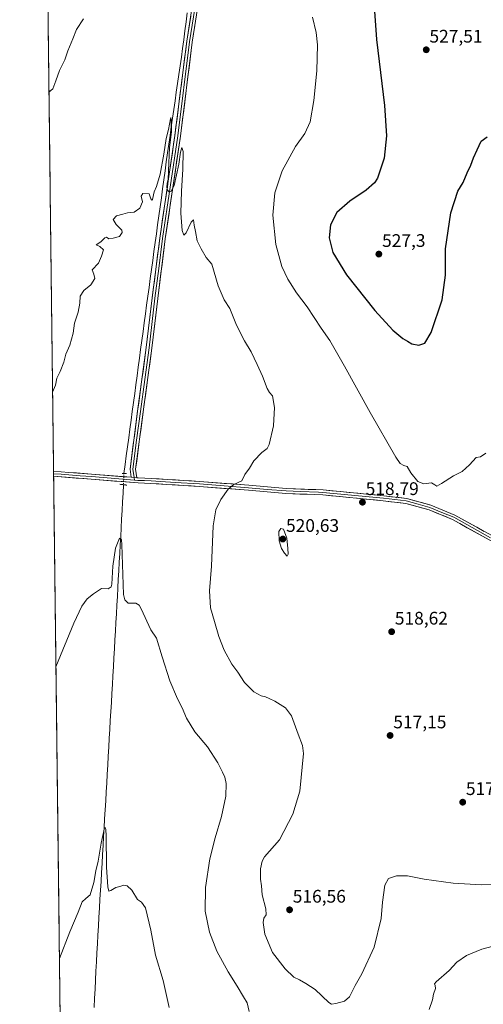
# Model space of a CAD drawing. Units: metres. Extents: x 583571 to 587011, y 4728937 to 4731292.
# Drawn here: x 583571 to 583825, y 4729419 to 4729960 of the extents above; entities that cross this region are included whole.
import ezdxf
from ezdxf.enums import TextEntityAlignment as Align

# ---------------------------------------------------------------- set-up
doc = ezdxf.new("R2010")
doc.units = ezdxf.units.M
doc.header["$MEASUREMENT"] = 0
doc.linetypes.add('TRAZO_Y_PUNTO', pattern=[1, 0.5, -0.25, 0, -0.25])
doc.linetypes.add('TRAZOS2', pattern=[0.375, 0.25, -0.125])
for name, color, linetype, lineweight in [('Carátula', 7, 'Continuous', 5), ('Corriente natural lineal', 142, 'Continuous', 13), ('Corriente natural lineal oculto', 19, 'TRAZO_Y_PUNTO', 13), ('Cultivos herbáceos CxS', 92, 'Continuous', 0), ('Curva de nivel maestra', 36, 'Continuous', 30), ('Curva de nivel normal', 36, 'Continuous', 0), ('Entidad de ámbito territorial CxS', 92, 'Continuous', 0), ('Layer 0', 7, 'Continuous', 0), ('Municipio CxS', 142, 'Continuous', 0), ('Puente lineal', 2, 'TRAZOS2', 0), ('Punto de cota en terreno', 7, 'Continuous', 0), ('Rótulo de punto de cota en terreno', 19, 'Continuous', 0)]:
    doc.layers.add(name, color=color, linetype=linetype, lineweight=lineweight)
doc.styles.add('Arial', font='txt', dxfattribs={"height": 0.2})

# ---------------------------------------------------------------- blocks, each defined once
blk = doc.blocks.new('*U158')
at = {"layer": 'Cultivos herbáceos CxS', "color": 92, "linetype": 'Continuous', "lineweight": 0}
blk.add_polyline3d([(585683.09, 4728962.73, 482.4), (583639.51, 4728937.54, 489.46), (583639.51, 4728937.54, 489.46), (583639.07, 4728938.62, 489.46), (583621.91, 4728981.18, 490.42), (583600.71, 4729036.34, 492.69), (583600.12, 4729037.84, 492.64), (583597.22, 4729045.24, 493.12), (583570.57, 4731250.37, 527.16), (584784.65, 4731265.34, 562.91)], dxfattribs=at)
blk = doc.blocks.new('*U174')
at = {"layer": 'Curva de nivel normal', "color": 36, "linetype": 'Continuous', "lineweight": 0}
for points in [[(583590.46, 4729604.76, 510), (583600.32, 4729628.86, 510), (583604.61, 4729638.19, 510), (583607.59, 4729642.19, 510), (583611.16, 4729644.88, 510), (583615.4, 4729647.74, 510), (583619.15, 4729647.73, 510), (583620.7, 4729648.66, 510), (583621.13, 4729650.3, 510), (583621.69, 4729660.12, 510), (583623.22, 4729669.92, 510), (583625.36, 4729675.52, 510), (583626.46, 4729674.53, 510), (583626.72, 4729671.94, 510), (583627.48, 4729644.52, 510), (583628.37, 4729641.54, 510), (583630.16, 4729639.74, 510), (583634.32, 4729639.82, 510), (583636.13, 4729638.75, 510), (583637.27, 4729636.6, 510), (583642.61, 4729625.17, 510), (583645.63, 4729620.49, 510), (583648.7, 4729610.2, 510), (583653.07, 4729597.08, 510), (583657.13, 4729587.12, 510), (583659.69, 4729582.29, 510), (583662.13, 4729576.51, 510), (583666.7, 4729569.08, 510), (583673.68, 4729560.73, 510), (583679.35, 4729552, 510), (583681.81, 4729546.94, 510), (583683.25, 4729544.24, 510), (583684, 4729540.62, 510), (583683.68, 4729533.64, 510), (583681.4, 4729522.53, 510), (583677.79, 4729510.86, 510), (583675.02, 4729499.2, 510), (583672.58, 4729483.53, 510), (583672.37, 4729470.53, 510), (583674.82, 4729458.97, 510), (583678.79, 4729448.57, 510), (583685.05, 4729437.2, 510), (583690.02, 4729429.35, 510), (583693.41, 4729423.46, 510), (583695.48, 4729420.19, 510), (583696.48, 4729415.4, 510)], [(583795.28, 4729416.53, 510), (583797.16, 4729421.86, 510), (583797.75, 4729424.86, 510), (583798.86, 4729428.08, 510), (583798.59, 4729429.71, 510), (583798.37, 4729430.64, 510), (583799.28, 4729431.74, 510), (583806.28, 4729437.86, 510), (583810.59, 4729442.49, 510), (583815.91, 4729446.21, 510), (583824.35, 4729449.57, 510), (583836.66, 4729452.9, 510)]]:
    blk.add_polyline3d(points, dxfattribs=at)
blk = doc.blocks.new('*U185')
at = {"layer": 'Curva de nivel normal', "color": 36, "linetype": 'Continuous', "lineweight": 0}
blk.add_polyline3d([(583592.39631, 4729444.51608, 505), (583598.04, 4729459.12, 505), (583602.7, 4729469.9, 505), (583604.9, 4729475.64, 505), (583606.78, 4729477.52, 505), (583609.33, 4729479.46, 505), (583611.28, 4729486.26, 505), (583612.34, 4729492.73, 505), (583613.61, 4729498, 505), (583615.24, 4729507.96, 505), (583617.18, 4729516.23, 505), (583617.73, 4729516.39, 505), (583617.9, 4729515.3, 505), (583618.04, 4729512.03, 505), (583618.16, 4729494.61, 505), (583619.03, 4729483.84, 505), (583619.57, 4729481.59, 505), (583620.68, 4729481.79, 505), (583623.28, 4729483.5, 505), (583625.55, 4729484.14, 505), (583627.77, 4729484.73, 505), (583629.64, 4729484.36, 505), (583632.15, 4729482.06, 505), (583635.23, 4729476.92, 505), (583637.48, 4729475.53, 505), (583639.68, 4729472.27, 505), (583642.48, 4729460.01, 505), (583645.13, 4729446.4, 505), (583649.3, 4729432.43, 505), (583652.58, 4729417.61, 505)], dxfattribs=at)
blk = doc.blocks.new('*U187')
at = {"layer": 'Curva de nivel normal', "color": 36, "linetype": 'Continuous', "lineweight": 0}
blk.add_polyline3d([(583588.63, 4729755.73, 515), (583590.28, 4729759.48, 515), (583590.97, 4729763.48, 515), (583592.74, 4729767.04, 515), (583594.76, 4729772.19, 515), (583595.86, 4729776.62, 515), (583598.01, 4729781.61, 515), (583599.83, 4729788.1, 515), (583600.74, 4729793.67, 515), (583602.69, 4729799.73, 515), (583603.51, 4729804.58, 515), (583603.72, 4729808.4, 515), (583605.85, 4729811.59, 515), (583609.58, 4729814.7, 515), (583611.86, 4729818.22, 515), (583611.21, 4729820.65, 515), (583610.27, 4729822.88, 515), (583613.77, 4729826.52, 515), (583615.55, 4729830.48, 515), (583616.52, 4729833.91, 515), (583614.62, 4729835.7, 515), (583612.56, 4729836.68, 515), (583615.11, 4729838.38, 515), (583617.25, 4729840.61, 515), (583618.23, 4729840.87, 515), (583619.58, 4729839.98, 515), (583621.86, 4729840.36, 515), (583625.38, 4729841.24, 515), (583626.77, 4729843.37, 515), (583626.66, 4729844.66, 515), (583623.49, 4729847.93, 515), (583621.82, 4729850.52, 515), (583623.75, 4729852.66, 515), (583627.15, 4729853.58, 515), (583629.81, 4729854.28, 515), (583633.37, 4729854.58, 515), (583636.53, 4729856.78, 515), (583637.93, 4729860.4, 515), (583637.16, 4729863.46, 515), (583638.18, 4729864.92, 515), (583641.57, 4729864.7, 515), (583642.52, 4729861.89, 515), (583643.12, 4729861.15, 515), (583643.48, 4729861.66, 515), (583644.46, 4729865.74, 515), (583645.66, 4729868.74, 515), (583647.65, 4729875.49, 515), (583649.74, 4729886.43, 515), (583651.01, 4729895.05, 515), (583652.23, 4729900.06, 515), (583653.33, 4729905.85, 515), (583653.54, 4729906.65, 515), (583653.8, 4729905.53, 515), (583653.81, 4729898.8, 515), (583652.88, 4729890.16, 515), (583652.18, 4729877.4, 515), (583652.14, 4729872.6, 515), (583651.54, 4729870.49, 515), (583651.38, 4729868.44, 515), (583651.74, 4729866.78, 515), (583652.58, 4729865.83, 515), (583653.7, 4729866.22, 515), (583655.42, 4729869.22, 515), (583656.56, 4729875.13, 515), (583657.98, 4729881, 515), (583658.88, 4729887.55, 515), (583659.56, 4729890.13, 515), (583660.31, 4729887.89, 515), (583660.21, 4729878.3, 515), (583659.31, 4729866.2, 515), (583659.01, 4729854.05, 515), (583659.81, 4729844.52, 515), (583660.7, 4729841.97, 515), (583661.94, 4729843.34, 515), (583664.63, 4729849.2, 515), (583665.98, 4729850.42, 515), (583666.32, 4729847.43, 515), (583667.03, 4729843.97, 515), (583667.98, 4729838.94, 515), (583670.15, 4729834.55, 515), (583673.02, 4729829.67, 515), (583675.99, 4729826.1, 515), (583679.49, 4729814.19, 515), (583682.78, 4729806.49, 515), (583685.95, 4729801.66, 515), (583689.58, 4729792.62, 515), (583693.94, 4729783.92, 515), (583697.72, 4729777.96, 515), (583700.87, 4729770.92, 515), (583703.85, 4729764.45, 515), (583706.38, 4729757.75, 515), (583707.7, 4729755.53, 515), (583709.41, 4729753.63, 515), (583710.52, 4729747.24, 515), (583709.99, 4729737.18, 515), (583707.46, 4729726.91, 515), (583706.43, 4729724.85, 515), (583703.47, 4729722.52, 515), (583699.12, 4729717.9, 515), (583696.75, 4729713.94, 515), (583694.1, 4729710.4, 515), (583692.52, 4729706.92, 515), (583688.16, 4729704.91, 515), (583685.03, 4729702.48, 515), (583681.06, 4729696.72, 515), (583678.17, 4729691.11, 515), (583676.83, 4729682.32, 515), (583675.82, 4729660.13, 515), (583674.82, 4729646.59, 515), (583675.39, 4729637.12, 515), (583677.48, 4729629.64, 515), (583679.87, 4729621.37, 515), (583682.79, 4729614, 515), (583687.09, 4729606.18, 515), (583690.33, 4729601.87, 515), (583693.93, 4729596.23, 515), (583699.09, 4729591.08, 515), (583703.1, 4729588.82, 515), (583705.51, 4729588.34, 515), (583707.51, 4729587.35, 515), (583710.58, 4729585.96, 515), (583716.5, 4729582.23, 515), (583719.8, 4729577.78, 515), (583723.5, 4729567.74, 515), (583725.88, 4729561.62, 515), (583726.37, 4729557.1, 515), (583724.32, 4729536.53, 515), (583720.59, 4729523.86, 515), (583713.14, 4729509.73, 515), (583704.98, 4729500.32, 515), (583703.62, 4729497.97, 515), (583702.72, 4729493.69, 515), (583702.76, 4729488.16, 515), (583703.23, 4729484.39, 515), (583703.69, 4729479.53, 515), (583705.67, 4729471.86, 515), (583705.82, 4729468.53, 515), (583704.62, 4729466.62, 515), (583704.18, 4729464.24, 515), (583705.15, 4729457.82, 515), (583709.32, 4729447.87, 515), (583716.25, 4729438.82, 515), (583721.13, 4729434.21, 515), (583724.19, 4729432.76, 515), (583727.7, 4729430.76, 515), (583732.78, 4729427.48, 515), (583740.21, 4729420.38, 515), (583741.79, 4729419.45, 515), (583744.14, 4729419.78, 515), (583748.8, 4729421.07, 515), (583751.69, 4729423.48, 515), (583754.68, 4729429.73, 515), (583758.44, 4729436.13, 515), (583765.17, 4729450.76, 515), (583769.05, 4729466.53, 515), (583769.69, 4729475.53, 515), (583771.03, 4729484.86, 515), (583773.11, 4729488.46, 515), (583777.34, 4729489.88, 515), (583783.52, 4729489.91, 515), (583792.64, 4729488.03, 515), (583808.47, 4729485.86, 515), (583824.15, 4729484.99, 515), (583833.47, 4729485.37, 515)], dxfattribs=at)
blk = doc.blocks.new('*U193')
at = {"layer": 'Curva de nivel maestra', "color": 36, "linetype": 'Continuous', "lineweight": 30}
blk.add_polyline3d([(583765.4, 4729965.11, 525), (583766.53, 4729949.53, 525), (583770.76, 4729913.31, 525), (583771.9, 4729896.57, 525), (583770.68, 4729884.36, 525), (583767.08, 4729873.36, 525), (583765.33, 4729870.77, 525), (583760.8, 4729866.69, 525), (583751.87, 4729860.76, 525), (583744.64, 4729854.46, 525), (583741.18, 4729847.75, 525), (583740.41, 4729840.48, 525), (583742.52, 4729832.49, 525), (583749.92, 4729820.19, 525), (583765.57, 4729800.66, 525), (583775.5, 4729789.81, 525), (583780.89, 4729785.19, 525), (583783.47, 4729783.8, 525), (583785.89, 4729782.36, 525), (583789.77, 4729781.5, 525), (583793.02, 4729782.67, 525), (583796.47, 4729788.45, 525), (583802.53, 4729806.46, 525), (583804.35, 4729820.02, 525), (583804.27, 4729834.4, 525), (583807.18, 4729854.35, 525), (583811.17, 4729866.17, 525), (583814.04, 4729871.02, 525), (583816.25, 4729876.19, 525), (583818.21, 4729880.52, 525), (583819.66, 4729884.52, 525), (583821.64, 4729888.85, 525), (583823.84, 4729893.74, 525), (583827.14, 4729896.08, 525)], dxfattribs=at)
blk = doc.blocks.new('5PATER')
at = {"layer": 'Carátula', "linetype": 'Continuous', "lineweight": 5}
h = blk.add_hatch(color=250, dxfattribs=at)
edge = h.paths.add_edge_path()
edge.add_ellipse((0, 0.01), major_axis=(-1.33, -1.34), ratio=0.999422, start_angle=0, end_angle=360)

msp = doc.modelspace()

# ---------------------------------------------------------------- linework, layer by layer
at = {"layer": 'Corriente natural lineal', "color": 142, "linetype": 'Continuous', "lineweight": 13}
for points in [[(583662.51, 4729964.23, 516.74), (583661.9, 4729959.27, 516.22), (583661.29, 4729954.31, 516.28), (583660.68, 4729949.35, 516.58), (583659.99, 4729944.57, 516.51), (583659.3, 4729939.78, 516.41), (583658.61, 4729935, 516.22), (583657.92, 4729930.22, 515.92), (583657.23, 4729925.43, 515.47), (583656.54, 4729920.65, 515.21), (583655.86, 4729915.87, 515.36), (583655.17, 4729911.09, 515.53), (583654.48, 4729906.3, 515.61), (583653.79, 4729901.52, 515.36), (583653.1, 4729896.74, 514.98), (583652.41, 4729891.95, 514.71), (583651.72, 4729887.17, 514.55), (583651.04, 4729882.24, 514.58), (583650.36, 4729877.31, 514.79), (583649.68, 4729872.38, 514.83), (583649.01, 4729867.46, 514.68), (583648.33, 4729862.53, 514.51), (583647.65, 4729857.6, 514.08), (583646.97, 4729852.67, 513.93), (583646.29, 4729847.74, 513.94), (583645.61, 4729842.81, 513.82), (583644.93, 4729837.88, 514.02), (583644.26, 4729832.96, 514.24), (583643.58, 4729828.03, 514.15), (583642.9, 4729823.1, 513.88), (583642.22, 4729818.17, 513.43), (583641.56, 4729813.3, 513.09), (583640.91, 4729808.44, 512.99), (583640.25, 4729803.57, 513.41), (583639.6, 4729798.7, 513.49), (583638.94, 4729793.83, 513.34), (583638.28, 4729788.97, 513.23), (583637.63, 4729784.1, 513.14), (583636.97, 4729779.23, 512.83), (583636.32, 4729774.36, 512.58), (583635.66, 4729769.5, 512.67), (583635, 4729764.63, 512.71), (583634.35, 4729759.76, 512.88), (583633.69, 4729754.9, 512.78), (583633.04, 4729750.03, 512.54), (583632.38, 4729745.16, 512.32), (583631.72, 4729740.29, 512.13), (583631.07, 4729735.43, 512.14), (583630.41, 4729730.56, 512.32), (583629.76, 4729725.69, 512.47), (583629.1, 4729720.82, 512.49), (583628.44, 4729715.96, 512.36), (583627.79, 4729711.09, 512.47)], [(583627.56, 4729704.86, 511.46), (583627.3, 4729700.13, 510.82), (583627.04, 4729695.4, 510.66), (583626.78, 4729690.67, 510.5), (583626.52, 4729685.94, 510.42), (583626.26, 4729681.22, 510.42), (583626, 4729676.49, 509.98), (583625.74, 4729671.76, 509.52), (583625.48, 4729667.03, 509.62), (583625.23, 4729662.3, 509.56), (583624.97, 4729657.57, 509.43), (583624.71, 4729652.84, 509.25), (583624.45, 4729648.11, 509.33), (583624.19, 4729643.39, 508.97), (583623.93, 4729638.66, 508.81), (583623.67, 4729633.93, 508.77), (583623.41, 4729629.2, 508.5), (583623.15, 4729624.47, 508.29), (583622.87, 4729619.56, 508.12), (583622.58, 4729614.64, 507.86), (583622.3, 4729609.73, 507.34), (583622.02, 4729604.82, 507.09), (583621.73, 4729599.9, 506.96), (583621.45, 4729594.99, 506.88), (583621.16, 4729590.07, 506.72), (583620.88, 4729585.16, 506.74), (583620.6, 4729580.25, 506.95), (583620.31, 4729575.33, 506.71), (583620.03, 4729570.42, 506.77), (583619.75, 4729565.51, 506.85), (583619.46, 4729560.59, 506.72), (583619.18, 4729555.68, 506.57), (583618.9, 4729550.77, 506.43), (583618.61, 4729545.85, 506.3), (583618.33, 4729540.94, 506.16), (583618.05, 4729536.03, 505.92), (583617.76, 4729531.11, 505.63), (583617.48, 4729526.2, 505.47), (583617.19, 4729521.28, 505.22), (583616.91, 4729516.37, 504.8), (583616.63, 4729511.46, 504.46), (583616.34, 4729506.54, 504.38), (583616.06, 4729501.63, 504.45), (583615.78, 4729496.72, 504.41), (583615.49, 4729491.8, 504.43), (583615.21, 4729486.89, 504.38), (583614.93, 4729481.98, 504.35), (583614.64, 4729477.06, 504.25), (583614.36, 4729472.15, 504.06), (583614.07, 4729467.23, 503.87), (583613.79, 4729462.32, 503.8), (583613.51, 4729457.41, 503.59), (583613.22, 4729452.49, 503.44), (583612.94, 4729447.58, 503.24), (583612.7, 4729442.59, 503.14), (583612.45, 4729437.6, 503.12), (583612.21, 4729432.61, 502.88), (583611.96, 4729427.62, 502.77), (583611.72, 4729422.63, 502.58), (583611.48, 4729417.64, 502.28)]]:
    msp.add_polyline3d(points, dxfattribs=at)
at = {"layer": 'Corriente natural lineal oculto', "color": 19, "linetype": 'TRAZO_Y_PUNTO', "lineweight": 13}
msp.add_polyline3d([(583627.79, 4729711.09, 512.47), (583627.67, 4729707.97, 512.55), (583627.56, 4729704.86, 511.46)], dxfattribs=at)
at = {"layer": 'Cultivos herbáceos CxS', "color": 92, "linetype": 'Continuous', "lineweight": 0}
msp.add_polyline3d([(583570.57, 4731250.37, 527.16), (583597.22, 4729045.24, 493.12)], dxfattribs=at)
at = {"layer": 'Curva de nivel normal', "color": 36, "linetype": 'Continuous', "lineweight": 0}
for points in [[(583605.5, 4729960.8, 520), (583601.75, 4729955, 520), (583599.75, 4729949.84, 520), (583597.08, 4729943.21, 520), (583595.26, 4729938.32, 520), (583592.38, 4729932.56, 520), (583590.35, 4729926.85, 520), (583588.78, 4729922.42, 520), (583586.64, 4729920.51, 520)], [(583826.47, 4729722.28, 520), (583823.47, 4729720.12, 520), (583821.14, 4729719.81, 520), (583817.47, 4729715.79, 520), (583813.47, 4729712.19, 520), (583808.74, 4729709.83, 520), (583802.21, 4729705.45, 520), (583799.57, 4729704.12, 520), (583798.47, 4729704.75, 520), (583796.7, 4729705.92, 520), (583792.41, 4729705.32, 520), (583789.1, 4729706.6, 520), (583785.38, 4729711.43, 520), (583783.36, 4729714.8, 520), (583781.47, 4729715.39, 520), (583779.43, 4729716.49, 520), (583777.07, 4729719.97, 520), (583762.93, 4729744.52, 520), (583748.86, 4729770.02, 520), (583740.79, 4729784.08, 520), (583736.14, 4729790.97, 520), (583728.33, 4729802.66, 520), (583722.55, 4729810.24, 520), (583717.71, 4729817.76, 520), (583714.48, 4729824.86, 520), (583711.16, 4729836.88, 520), (583709.56, 4729852.94, 520), (583710.58, 4729865.24, 520), (583714.68, 4729877.3, 520), (583721.94, 4729890.76, 520), (583727.08, 4729897.93, 520), (583729.97, 4729904.27, 520), (583732.09, 4729916.08, 520), (583733.64, 4729932.3, 520), (583734.03, 4729946.66, 520), (583733.26, 4729953.42, 520), (583731.25, 4729961.77, 520)], [(583717.43, 4729665.66, 520), (583718.01, 4729666.7, 520), (583717.83, 4729669.74, 520), (583717.3, 4729675.46, 520), (583715.47, 4729680.52, 520), (583713.95, 4729680.81, 520), (583712.87, 4729679.11, 520), (583713.04, 4729674.09, 520), (583714.35, 4729669.73, 520), (583715.88, 4729667.27, 520), (583717.43, 4729665.66, 520)]]:
    msp.add_polyline3d(points, dxfattribs=at)
at = {"layer": 'Entidad de ámbito territorial CxS', "color": 92, "linetype": 'Continuous', "lineweight": 0}
msp.add_polyline3d([(583592.74, 4729415.71, 503.85), (583592.68, 4729420.7, 504.06), (583592.62, 4729425.68, 504.28), (583592.56, 4729430.67, 504.5), (583592.5, 4729435.66, 504.68), (583592.44, 4729440.64, 504.81), (583592.38, 4729445.63, 504.97), (583592.32, 4729450.62, 505.14), (583592.26, 4729455.6, 505.31), (583592.2, 4729460.59, 505.46), (583592.14, 4729465.57, 505.6), (583592.08, 4729470.56, 505.71), (583592.02, 4729475.55, 505.81), (583591.96, 4729480.53, 505.9), (583591.9, 4729485.52, 505.99), (583591.84, 4729490.51, 506.1), (583591.78, 4729495.49, 506.21), (583591.72, 4729500.48, 506.33), (583591.66, 4729505.46, 506.44), (583591.6, 4729510.45, 506.51), (583591.54, 4729515.44, 506.62), (583591.48, 4729520.42, 506.79), (583591.42, 4729525.41, 506.93), (583591.36, 4729530.4, 507.09), (583591.3, 4729535.38, 507.33), (583591.24, 4729540.37, 507.53), (583591.18, 4729545.35, 507.71), (583591.12, 4729550.34, 507.91), (583591.06, 4729555.33, 508.06), (583591, 4729560.31, 508.19), (583590.94, 4729565.3, 508.36), (583590.88, 4729570.29, 508.54), (583590.82, 4729575.27, 508.72), (583590.76, 4729580.26, 508.93), (583590.7, 4729585.24, 509.15), (583590.64, 4729590.23, 509.35), (583590.57, 4729595.22, 509.58), (583590.51, 4729600.2, 509.78), (583590.45, 4729605.19, 509.96), (583590.39, 4729610.18, 510.15), (583590.33, 4729615.16, 510.36), (583590.27, 4729620.15, 510.54), (583590.21, 4729625.13, 510.74), (583590.15, 4729630.12, 510.89), (583590.09, 4729635.11, 511.03), (583590.03, 4729640.09, 511.16), (583589.97, 4729645.08, 511.29), (583589.91, 4729650.07, 511.42), (583589.85, 4729655.05, 511.58), (583589.79, 4729660.04, 511.74), (583589.73, 4729665.02, 511.89), (583589.67, 4729670.01, 512.03), (583589.61, 4729675, 512.18), (583589.55, 4729679.98, 512.31), (583589.49, 4729684.97, 512.4), (583589.43, 4729689.96, 512.51), (583589.37, 4729694.94, 512.65), (583589.31, 4729699.93, 512.7), (583589.25, 4729704.91, 512.95), (583589.19, 4729709.9, 513.34), (583589.13, 4729714.89, 513.48), (583589.07, 4729719.87, 513.55), (583589.01, 4729724.86, 513.75), (583588.95, 4729729.85, 513.93), (583588.89, 4729734.83, 513.99), (583588.83, 4729739.82, 514.2), (583588.77, 4729744.8, 514.41), (583588.71, 4729749.79, 514.62), (583588.65, 4729754.78, 514.93), (583588.59, 4729759.76, 515.11), (583588.53, 4729764.75, 515.25), (583588.47, 4729769.74, 515.52), (583588.41, 4729774.72, 515.71), (583588.34, 4729779.71, 515.81), (583588.28, 4729784.69, 516), (583588.22, 4729789.68, 516.12), (583588.16, 4729794.67, 516.12), (583588.1, 4729799.65, 516.28), (583588.04, 4729804.64, 516.26), (583587.98, 4729809.63, 516.29), (583587.92, 4729814.61, 516.45), (583587.86, 4729819.6, 516.55), (583587.8, 4729824.58, 516.58), (583587.74, 4729829.57, 516.85), (583587.68, 4729834.56, 516.92), (583587.62, 4729839.54, 516.86), (583587.56, 4729844.53, 517.18), (583587.5, 4729849.52, 517.36), (583587.44, 4729854.5, 517.39), (583587.38, 4729859.49, 517.73), (583587.32, 4729864.47, 517.89), (583587.26, 4729869.46, 517.88), (583587.2, 4729874.45, 518.24), (583587.14, 4729879.43, 518.34), (583587.08, 4729884.42, 518.33), (583587.02, 4729889.41, 518.58), (583586.96, 4729894.39, 518.83), (583586.9, 4729899.38, 518.94), (583586.84, 4729904.36, 519.3), (583586.78, 4729909.35, 519.49), (583586.72, 4729914.34, 519.59), (583586.66, 4729919.32, 519.87), (583586.6, 4729924.31, 520.17), (583586.54, 4729929.3, 520.34), (583586.48, 4729934.28, 520.53), (583586.42, 4729939.27, 520.76), (583586.36, 4729944.25, 520.94), (583586.3, 4729949.24, 521.09), (583586.24, 4729954.23, 521.25), (583586.18, 4729959.21, 521.33), (583586.12, 4729964.2, 521.51)], dxfattribs=at)
at = {"layer": 'Layer 0', "linetype": 'Continuous', "lineweight": 0}
for points in [[(583631.77, 4729708.93), (583631.12, 4729713.35), (583635.32, 4729745.34), (583640.06, 4729780.25), (583643.31, 4729807.51), (583647.45, 4729840.34), (583655.78, 4729896.73), (583662.29, 4729948.53), (583665.86, 4729971.5), (583668.51, 4729994.45), (583672.07, 4730019.6), (583675.03, 4730042.89), (583679.19, 4730072.31), (583682.15, 4730095.59), (583686.6, 4730128.38), (583698.15, 4730216.96), (583701.08, 4730236.3), (583700.81, 4730241.74)], [(583683.67, 4730095.39), (583682.19, 4730083.75), (583680.71, 4730072.11), (583676.55, 4730042.69), (583673.59, 4730019.4), (583670.03, 4729994.26), (583668.71, 4729982.78), (583667.38, 4729971.29), (583663.81, 4729948.32), (583657.3, 4729896.52), (583653.14, 4729868.33), (583648.97, 4729840.14), (583646.9, 4729823.72), (583644.83, 4729807.33), (583641.58, 4729780.06), (583639.21, 4729762.59), (583636.84, 4729745.14), (583634.77, 4729729.36), (583632.67, 4729713.36), (583633.34, 4729708.81)], [(583685.02, 4730093.92), (583682.23, 4730071.9), (583678.07, 4730042.48), (583675.11, 4730019.19), (583671.55, 4729994.06), (583668.89, 4729971.08), (583665.32, 4729948.1), (583658.81, 4729896.31), (583650.49, 4729839.93), (583646.35, 4729807.14), (583643.1, 4729779.87), (583638.36, 4729744.93), (583634.21, 4729713.37), (583634.9, 4729708.68)], [(583589.16, 4729712.29), (583589.18, 4729710.9)], [(583589.16, 4729712.29), (583597.6, 4729711.63), (583610.03, 4729710.67), (583631.77, 4729708.93)], [(583589.18, 4729710.9), (583589.19, 4729709.51)], [(583589.18, 4729710.9), (583593.4, 4729710.57), (583603.71, 4729709.77), (583609.92, 4729709.29), (583633.54, 4729707.4)], [(584177.46, 4729495.37), (584150.44, 4729508.42), (584120.94, 4729523.93), (584091.49, 4729539.1), (584037.45, 4729566.73), (584008.6, 4729581.92), (583963.18, 4729604.99), (583914.97, 4729629.89), (583887.97, 4729644.16), (583857.29, 4729659.64), (583828.39, 4729674.54), (583808.22, 4729685.73), (583795.34, 4729691.05), (583782.52, 4729694.57), (583770.19, 4729696.02), (583736.9, 4729699.23), (583732.16, 4729699.42), (583716.7, 4729700.05), (583696.12, 4729701.81), (583669.09, 4729703.92), (583642.59, 4729705.57), (583635.53, 4729705.85), (583609.81, 4729707.91), (583589.19, 4729709.51)], [(583631.77, 4729708.93), (583634.9, 4729708.68)], [(583633.34, 4729708.81), (583633.54, 4729707.4)], [(583633.54, 4729707.4), (583635.41, 4729707.25), (583639.14, 4729707.09), (583642.67, 4729706.95), (583655.9, 4729706.13), (583669.27, 4729705.29), (583682.9, 4729704.22), (583696.24, 4729703.18), (583706.5, 4729702.31), (583716.79, 4729701.43), (583724.52, 4729701.12), (583734.63, 4729700.7), (583737, 4729700.61), (583770.34, 4729697.39), (583782.79, 4729695.93), (583789.38, 4729694.12), (583795.79, 4729692.36), (583802.38, 4729689.63), (583808.82, 4729686.97), (583818.96, 4729681.35), (583829.04, 4729675.76)], [(583634.9, 4729708.68), (583635.69, 4729708.61), (583642.74, 4729708.33), (583669.28, 4729706.67), (583696.35, 4729704.55), (583716.87, 4729702.81), (583737.09, 4729701.98), (583770.48, 4729698.76), (583783.05, 4729697.28), (583796.23, 4729693.67), (583809.42, 4729688.21), (583829.69, 4729676.97), (583858.54, 4729662.09), (583889.23, 4729646.61), (583916.25, 4729632.34), (583964.44, 4729607.44), (584009.87, 4729584.37), (584038.72, 4729569.18), (584092.75, 4729541.55), (584122.21, 4729526.37), (584151.68, 4729510.88), (584178.69, 4729497.83)]]:
    msp.add_lwpolyline(points, dxfattribs=at)
for points in [[(583667.46, 4729961.89, 517.16), (583666.75, 4729957.29, 517.12), (583666.03, 4729952.7, 516.77), (583665.32, 4729948.1, 516.64), (583664.73, 4729943.39, 515.98), (583664.14, 4729938.68, 516.1), (583663.54, 4729933.98, 516.03), (583662.95, 4729929.27, 516.08), (583662.36, 4729924.56, 516.1), (583661.77, 4729919.85, 516.1), (583661.18, 4729915.14, 515.93), (583660.59, 4729910.43, 515.36), (583659.99, 4729905.73, 515.21), (583659.4, 4729901.02, 515.25), (583658.81, 4729896.31, 515.23), (583658.12, 4729891.61, 515.32), (583657.42, 4729886.91, 515.32), (583656.73, 4729882.22, 515.16), (583656.04, 4729877.52, 515.01), (583655.34, 4729872.82, 514.71), (583654.65, 4729868.12, 514.54), (583653.96, 4729863.42, 514.38), (583653.26, 4729858.72, 514.5), (583652.57, 4729854.03, 514.56), (583651.88, 4729849.33, 514.63), (583651.18, 4729844.63, 514.56), (583650.49, 4729839.93, 514.19), (583649.9, 4729835.25, 514), (583649.31, 4729830.56, 513.92), (583648.72, 4729825.88, 513.81), (583648.12, 4729821.19, 513.8), (583647.53, 4729816.51, 513.84), (583646.94, 4729811.82, 513.84), (583646.35, 4729807.14, 513.69), (583645.81, 4729802.6, 513.44), (583645.27, 4729798.05, 513.35), (583644.73, 4729793.51, 513.07), (583644.18, 4729788.96, 513.02), (583643.64, 4729784.42, 513.16), (583643.1, 4729779.87, 513.19), (583642.51, 4729775.5, 513.19), (583641.92, 4729771.14, 513.16), (583641.32, 4729766.77, 513.02), (583640.73, 4729762.4, 512.78), (583640.14, 4729758.03, 512.62), (583639.55, 4729753.67, 512.64), (583638.95, 4729749.3, 512.64), (583638.36, 4729744.93, 512.75), (583637.77, 4729740.42, 512.77), (583637.17, 4729735.91, 512.74), (583636.58, 4729731.4, 512.67), (583635.99, 4729726.9, 512.58), (583635.4, 4729722.39, 512.58), (583634.8, 4729717.88, 512.54), (583634.21, 4729713.37, 512.34), (583634.9, 4729708.68, 512.73), (583631.77, 4729708.93, 512.78), (583631.12, 4729713.35, 512.52), (583631.72, 4729717.92, 512.49), (583632.32, 4729722.49, 512.5), (583632.92, 4729727.06, 512.41), (583633.52, 4729731.63, 512.35), (583634.12, 4729736.2, 512.42), (583634.72, 4729740.77, 512.55), (583635.32, 4729745.34, 512.7), (583635.91, 4729749.7, 512.83), (583636.51, 4729754.07, 512.93), (583637.1, 4729758.43, 512.91), (583637.69, 4729762.8, 512.67), (583638.28, 4729767.16, 512.75), (583638.88, 4729771.52, 512.85), (583639.47, 4729775.89, 513.01), (583640.06, 4729780.25, 513.21), (583640.6, 4729784.79, 513.34), (583641.14, 4729789.34, 513.31), (583641.69, 4729793.88, 513.33), (583642.23, 4729798.42, 513.42), (583642.77, 4729802.97, 513.35), (583643.31, 4729807.51, 513.23), (583643.9, 4729812.2, 513.44), (583644.49, 4729816.89, 513.69), (583645.08, 4729821.58, 513.94), (583645.68, 4729826.27, 514.13), (583646.27, 4729830.96, 514.23), (583646.86, 4729835.65, 514.07), (583647.45, 4729840.34, 513.86), (583648.14, 4729845.04, 514.04), (583648.84, 4729849.74, 514.28), (583649.53, 4729854.44, 514.38), (583650.23, 4729859.14, 514.6), (583650.92, 4729863.84, 514.76), (583651.62, 4729868.54, 514.78), (583652.31, 4729873.23, 514.78), (583653, 4729877.93, 514.76), (583653.7, 4729882.63, 514.78), (583654.39, 4729887.33, 515.03), (583655.09, 4729892.03, 515.27), (583655.78, 4729896.73, 515.51), (583656.37, 4729901.44, 515.7), (583656.96, 4729906.15, 515.59), (583657.56, 4729910.86, 515.42), (583658.15, 4729915.57, 515.49), (583658.74, 4729920.28, 515.63), (583659.33, 4729924.98, 515.84), (583659.92, 4729929.69, 516.18), (583660.51, 4729934.4, 516.42), (583661.11, 4729939.11, 516.52), (583661.7, 4729943.82, 516.46), (583662.29, 4729948.53, 516.6), (583663, 4729953.12, 516.45), (583663.72, 4729957.72, 516.58), (583664.43, 4729962.31, 516.98)], [(583828.39, 4729674.54, 517.77), (583824.36, 4729676.78, 517.97), (583820.32, 4729679.02, 518.22), (583816.29, 4729681.25, 518.4), (583812.25, 4729683.49, 518.61), (583808.22, 4729685.73, 518.84), (583803.93, 4729687.5, 518.98), (583799.63, 4729689.28, 519.14), (583795.34, 4729691.05, 519.32), (583791.07, 4729692.22, 519.39), (583786.79, 4729693.4, 519.36), (583782.52, 4729694.57, 519.37), (583778.41, 4729695.05, 519.31), (583774.3, 4729695.54, 519.23), (583770.19, 4729696.02, 519.13), (583765.43, 4729696.48, 519.01), (583760.68, 4729696.94, 518.86), (583755.92, 4729697.4, 518.72), (583751.17, 4729697.85, 518.59), (583746.41, 4729698.31, 518.45), (583741.66, 4729698.77, 518.25), (583736.9, 4729699.23, 518.02), (583732.16, 4729699.42, 517.77), (583728.3, 4729699.58, 517.57), (583724.43, 4729699.74, 517.36), (583720.57, 4729699.89, 517.13), (583716.7, 4729700.05, 516.92), (583712.58, 4729700.4, 516.67), (583708.47, 4729700.75, 516.38), (583704.35, 4729701.11, 516.24), (583700.24, 4729701.46, 516.11), (583696.12, 4729701.81, 515.8), (583691.61, 4729702.16, 515.45), (583687.11, 4729702.51, 515.12), (583682.6, 4729702.86, 514.78), (583678.1, 4729703.21, 514.46), (583673.59, 4729703.56, 514.14), (583669.09, 4729703.92, 513.84), (583664.67, 4729704.19, 513.6), (583660.25, 4729704.47, 513.38), (583655.84, 4729704.74, 513.17), (583651.42, 4729705.02, 512.94), (583647.01, 4729705.29, 512.71), (583642.59, 4729705.57, 512.57), (583639.06, 4729705.71, 512.44), (583635.53, 4729705.85, 512.33), (583631.24, 4729706.19, 512.32), (583626.96, 4729706.54, 511.99), (583622.67, 4729706.88, 512.45), (583618.38, 4729707.22, 512.69), (583614.1, 4729707.57, 512.81), (583609.81, 4729707.91, 512.91), (583605.69, 4729708.23, 513.02), (583601.56, 4729708.55, 513.13), (583597.44, 4729708.87, 513.22), (583593.31, 4729709.19, 513.29), (583589.19, 4729709.51, 513.32), (583589.16, 4729712.29, 513.43), (583593.38, 4729711.96, 513.28), (583597.6, 4729711.63, 513.15), (583601.74, 4729711.31, 513.07), (583605.89, 4729710.99, 513.12), (583610.03, 4729710.67, 513.07), (583614.38, 4729710.32, 512.94), (583618.73, 4729709.97, 512.82), (583623.07, 4729709.63, 512.71), (583627.42, 4729709.28, 512.64), (583631.77, 4729708.93, 512.78), (583631.77, 4729708.93, 512.78), (583634.9, 4729708.68, 512.73), (583635.69, 4729708.61, 512.73), (583639.22, 4729708.47, 512.74), (583642.74, 4729708.33, 512.77), (583647.16, 4729708.05, 512.83), (583651.59, 4729707.78, 512.89), (583656.01, 4729707.5, 513), (583660.43, 4729707.22, 513.12), (583664.86, 4729706.95, 513.3), (583669.28, 4729706.67, 513.54), (583673.79, 4729706.32, 513.83), (583678.3, 4729705.96, 514.15), (583682.82, 4729705.61, 514.5), (583687.33, 4729705.26, 514.83), (583691.84, 4729704.9, 515.17), (583696.35, 4729704.55, 515.51), (583700.45, 4729704.2, 515.79), (583704.56, 4729703.85, 516), (583708.66, 4729703.51, 516.21), (583712.77, 4729703.16, 516.49), (583716.87, 4729702.81, 516.77), (583720.91, 4729702.64, 517.02), (583724.96, 4729702.48, 517.26), (583729, 4729702.31, 517.46), (583733.05, 4729702.15, 517.66), (583737.09, 4729701.98, 517.87), (583741.86, 4729701.52, 518.1), (583746.63, 4729701.06, 518.36), (583751.4, 4729700.6, 518.57), (583756.17, 4729700.14, 518.74), (583760.94, 4729699.68, 518.9), (583765.71, 4729699.22, 519.07), (583770.48, 4729698.76, 519.2), (583774.67, 4729698.27, 519.31), (583778.86, 4729697.77, 519.41), (583783.05, 4729697.28, 519.49), (583787.44, 4729696.08, 519.53), (583791.84, 4729694.87, 519.51), (583796.23, 4729693.67, 519.34), (583800.63, 4729691.85, 519.2), (583805.02, 4729690.03, 519.05), (583809.42, 4729688.21, 518.9), (583813.47, 4729685.96, 518.72), (583817.53, 4729683.71, 518.46), (583821.58, 4729681.47, 518.29), (583825.64, 4729679.22, 518.09)]]:
    msp.add_polyline3d(points, dxfattribs=at)
at = {"layer": 'Municipio CxS', "color": 142, "linetype": 'Continuous', "lineweight": 0}
msp.add_polyline3d([(583592.73, 4729416.69, 503.89), (583592.67, 4729421.68, 504.1), (583592.61, 4729426.68, 504.32), (583592.55, 4729431.68, 504.55), (583592.49, 4729436.67, 504.7), (583592.43, 4729441.67, 504.85), (583592.37, 4729446.66, 505.01), (583592.31, 4729451.66, 505.17), (583592.25, 4729456.66, 505.34), (583592.19, 4729461.65, 505.49), (583592.13, 4729466.65, 505.62), (583592.07, 4729471.65, 505.73), (583592.01, 4729476.64, 505.83), (583591.95, 4729481.64, 505.92), (583591.89, 4729486.64, 506.02), (583591.83, 4729491.63, 506.13), (583591.77, 4729496.63, 506.24), (583591.71, 4729501.62, 506.36), (583591.65, 4729506.62, 506.46), (583591.59, 4729511.62, 506.53), (583591.52, 4729516.61, 506.66), (583591.46, 4729521.61, 506.83), (583591.4, 4729526.61, 506.96), (583591.34, 4729531.6, 507.15), (583591.28, 4729536.6, 507.39), (583591.22, 4729541.6, 507.57), (583591.16, 4729546.59, 507.76), (583591.1, 4729551.59, 507.95), (583591.04, 4729556.59, 508.09), (583590.98, 4729561.58, 508.23), (583590.92, 4729566.58, 508.41), (583590.86, 4729571.57, 508.59), (583590.8, 4729576.57, 508.77), (583590.74, 4729581.57, 509), (583590.68, 4729586.56, 509.2), (583590.62, 4729591.56, 509.41), (583590.56, 4729596.56, 509.63), (583590.5, 4729601.55, 509.83), (583590.44, 4729606.55, 510), (583590.38, 4729611.55, 510.22), (583590.32, 4729616.54, 510.41), (583590.26, 4729621.54, 510.6), (583590.2, 4729626.54, 510.78), (583590.14, 4729631.53, 510.93), (583590.08, 4729636.53, 511.07), (583590.02, 4729641.52, 511.2), (583589.95, 4729646.52, 511.32), (583589.89, 4729651.52, 511.47), (583589.83, 4729656.51, 511.63), (583589.77, 4729661.51, 511.79), (583589.71, 4729666.51, 511.93), (583589.65, 4729671.5, 512.08), (583589.59, 4729676.5, 512.23), (583589.53, 4729681.5, 512.33), (583589.47, 4729686.49, 512.42), (583589.41, 4729691.49, 512.57), (583589.35, 4729696.48, 512.65), (583589.29, 4729701.48, 512.75), (583589.23, 4729706.48, 513.1), (583589.17, 4729711.47, 513.4), (583589.11, 4729716.47, 513.49), (583589.05, 4729721.47, 513.61), (583588.99, 4729726.46, 513.83), (583588.93, 4729731.46, 513.93), (583588.87, 4729736.46, 514.05), (583588.81, 4729741.45, 514.28), (583588.75, 4729746.45, 514.46), (583588.69, 4729751.45, 514.73), (583588.63, 4729756.44, 515), (583588.57, 4729761.44, 515.14), (583588.51, 4729766.43, 515.35), (583588.45, 4729771.43, 515.6), (583588.38, 4729776.43, 515.74), (583588.32, 4729781.42, 515.88), (583588.26, 4729786.42, 516.07), (583588.2, 4729791.42, 516.1), (583588.14, 4729796.41, 516.19), (583588.08, 4729801.41, 516.27), (583588.02, 4729806.41, 516.26), (583587.96, 4729811.4, 516.35), (583587.9, 4729816.4, 516.5), (583587.84, 4729821.4, 516.53), (583587.78, 4729826.39, 516.69), (583587.72, 4729831.39, 516.9), (583587.66, 4729836.38, 516.86), (583587.6, 4729841.38, 516.99), (583587.54, 4729846.38, 517.27), (583587.48, 4729851.37, 517.34), (583587.42, 4729856.37, 517.53), (583587.36, 4729861.37, 517.82), (583587.3, 4729866.36, 517.85), (583587.24, 4729871.36, 518.04), (583587.18, 4729876.36, 518.29), (583587.12, 4729881.35, 518.32), (583587.06, 4729886.35, 518.42), (583587, 4729891.35, 518.69), (583586.94, 4729896.34, 518.85), (583586.88, 4729901.34, 519.09), (583586.81, 4729906.33, 519.39), (583586.75, 4729911.33, 519.52), (583586.69, 4729916.33, 519.7), (583586.63, 4729921.32, 520), (583586.57, 4729926.32, 520.24), (583586.51, 4729931.32, 520.41), (583586.45, 4729936.31, 520.63), (583586.39, 4729941.31, 520.84), (583586.33, 4729946.31, 521), (583586.27, 4729951.3, 521.17), (583586.21, 4729956.3, 521.28), (583586.15, 4729961.29, 521.42)], dxfattribs=at)
at = {"layer": 'Puente lineal', "color": 2, "linetype": 'TRAZOS2', "lineweight": 0}
for points in [[(583629.12, 4729711.11, 512.54), (583627.78, 4729711.09, 512.47), (583626.77, 4729711.09, 512.41)], [(583625.62, 4729705.09, 511.54), (583626.67, 4729704.97, 511.36), (583627.55, 4729704.86, 511.45), (583628.52, 4729704.75, 511.57), (583629.3, 4729704.65, 511.67)]]:
    msp.add_polyline3d(points, dxfattribs=at)

# ---------------------------------------------------------------- block references
at = {"layer": 'Cultivos herbáceos CxS', "color": 92, "linetype": 'Continuous', "lineweight": 0}
msp.add_blockref('*U158', (0, 0), dxfattribs=at)
at = {"layer": 'Curva de nivel maestra', "color": 36, "linetype": 'Continuous', "lineweight": 30}
msp.add_blockref('*U193', (0, 0), dxfattribs=at)
at = {"layer": 'Curva de nivel normal', "color": 36, "linetype": 'Continuous', "lineweight": 0}
for name in ['*U185', '*U187', '*U174']:
    msp.add_blockref(name, (0, 0), dxfattribs=at)
at = {"layer": 'Punto de cota en terreno', "linetype": 'Continuous', "lineweight": 0}
for p in [(583793.76, 4729943.87, 527.51), (583767.74, 4729831.59, 527.3), (583758.74, 4729695.24, 518.79), (583715, 4729675, 520.63), (583774.75, 4729624.06, 518.62), (583773.92, 4729567.05, 517.15), (583813.77, 4729530.4, 517.48), (583718.71, 4729471.25, 516.56)]:
    msp.add_blockref('5PATER', p, dxfattribs=at)

# ---------------------------------------------------------------- texts
at = {"layer": 'Rótulo de punto de cota en terreno', "color": 19, "linetype": 'Continuous', "lineweight": 0, "style": 'Arial'}
for s, p in [('527,51', (583795.52, 4729945.63)), ('527,3', (583769.5, 4729833.35)), ('518,79', (583760.5, 4729697)), ('520,63', (583716.76, 4729676.76)), ('518,62', (583776.51, 4729625.82)), ('517,15', (583775.68, 4729568.81)), ('517,48', (583815.53, 4729532.16)), ('516,56', (583720.47, 4729473.01))]:
    msp.add_text(s, height=7, dxfattribs=at).set_placement(p, align=Align.BOTTOM_LEFT)

doc.saveas('drawing.dxf')
